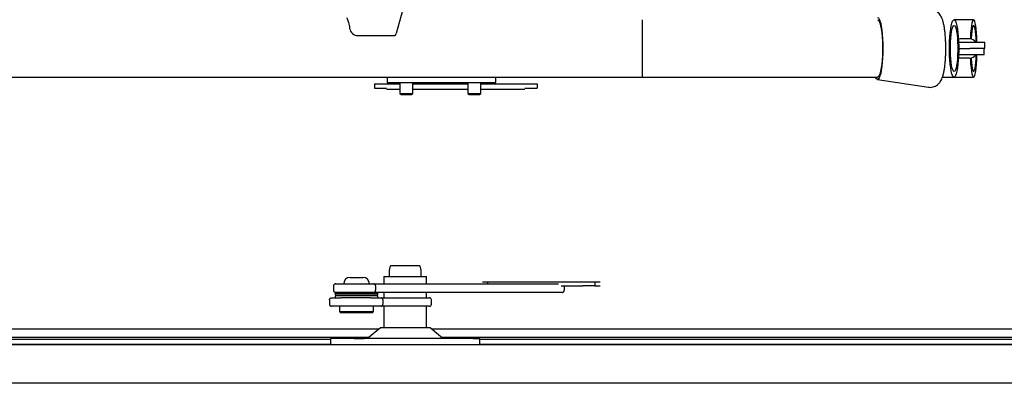
# Model space of a CAD drawing. Units: millimetres. Extents: x 5 to 415, y 5 to 293.
# Drawn here: x 325 to 343, y 233 to 240 of the extents above; entities that cross this region are included whole.
import ezdxf

# ---------------------------------------------------------------- set-up
doc = ezdxf.new("R2010")
doc.units = ezdxf.units.MM

msp = doc.modelspace()

# ---------------------------------------------------------------- linework, layer by layer
at = {"color": 7, "linetype": 'Continuous', "lineweight": 25}
for p, q in [((331.98304, 240.68592), (331.62177, 239.38781)), ((342.41504, 239.64489), (342.05158, 239.64489)), ((330.91126, 239.34803), (331.59597, 239.34803)), ((342.3391, 239.28689), (342.17911, 239.28689)), ((342.13543, 239.22689), (342.5196, 239.22689)), ((342.1376, 239.10689), (342.34324, 239.10689)), ((342.61401, 239.10689), (342.34324, 239.10689)), ((342.5196, 239.22689), (342.62499, 239.22689)), ((342.61396, 239.10689), (342.62499, 239.10689)), ((342.61401, 238.98689), (342.61401, 239.10689)), ((342.62499, 239.10689), (342.62499, 239.22689)), ((342.61401, 238.98689), (342.13543, 238.98689)), ((342.3391, 238.92689), (342.17911, 238.92689)), ((306.08175, 238.56889), (336.2264, 238.56889)), ((331.45268, 238.56889), (331.45268, 238.46889)), ((333.48857, 238.46889), (333.48857, 238.56889)), ((336.2264, 238.56889), (340.61968, 238.56889)), ((340.61697, 238.5291), (341.5714, 238.38203)), ((341.83379, 238.56889), (342.05158, 238.56889)), ((342.05158, 238.56889), (342.41504, 238.56889)), ((331.2155, 238.44489), (331.44441, 238.44489)), ((331.2155, 238.44489), (331.2155, 238.36489)), ((331.2155, 238.36489), (331.44441, 238.36489)), ((331.44441, 238.44489), (331.6924, 238.44489)), ((331.44441, 238.34489), (331.6924, 238.34489)), ((331.45268, 238.46889), (331.73424, 238.46889)), ((331.6924, 238.46889), (331.6924, 238.26707)), ((331.73424, 238.46889), (333.08439, 238.46889)), ((331.9324, 238.26707), (331.9324, 238.46889)), ((331.9324, 238.44489), (332.10041, 238.44489)), ((331.9324, 238.34489), (332.10041, 238.34489)), ((332.10041, 238.44489), (332.96312, 238.44489)), ((332.10041, 238.34489), (332.96312, 238.34489)), ((332.96312, 238.46889), (332.96312, 238.26707)), ((333.08439, 238.46889), (333.44052, 238.46889)), ((333.20312, 238.26707), (333.20312, 238.46889)), ((333.20312, 238.44489), (333.37059, 238.44489)), ((333.20312, 238.34489), (333.37059, 238.34489)), ((333.37059, 238.44489), (334.02659, 238.44489)), ((333.37059, 238.34489), (334.02659, 238.34489)), ((333.44052, 238.46889), (333.48857, 238.46889)), ((334.02659, 238.44489), (334.2555, 238.44489)), ((334.02659, 238.36489), (334.2555, 238.36489)), ((334.2555, 238.44489), (334.2555, 238.36489)), ((331.6924, 238.26707), (331.71458, 238.24489)), ((331.6924, 238.26707), (331.93153, 238.26707)), ((331.71458, 238.24489), (331.90951, 238.24489)), ((331.90951, 238.24489), (331.91022, 238.24489)), ((331.91022, 238.24489), (331.9324, 238.26707)), ((331.93153, 238.26707), (331.9324, 238.26707)), ((332.96312, 238.26707), (332.9853, 238.24489)), ((332.96312, 238.26707), (333.20226, 238.26707)), ((332.9853, 238.24489), (333.18024, 238.24489)), ((333.18024, 238.24489), (333.18094, 238.24489)), ((333.18094, 238.24489), (333.20312, 238.26707)), ((333.20226, 238.26707), (333.20312, 238.26707)), ((332.06525, 235.04489), (331.51928, 235.04489)), ((331.39226, 234.84489), (331.39226, 234.70489)), ((331.39226, 234.84489), (332.19169, 234.84489)), ((331.49226, 234.92489), (331.49226, 234.84489)), ((332.09226, 234.84489), (332.09226, 234.92489)), ((332.19169, 234.84489), (332.19226, 234.84489)), ((332.19226, 234.70489), (332.19226, 234.84489)), ((330.45189, 234.66489), (330.45189, 234.58489)), ((330.49373, 234.70489), (331.20121, 234.70489)), ((330.76207, 234.82489), (330.83741, 234.82489)), ((330.83741, 234.82489), (331.00207, 234.82489)), ((331.20121, 234.70489), (334.65575, 234.70489)), ((331.23798, 234.66489), (331.23798, 234.58489)), ((333.2355, 234.74489), (333.3355, 234.74489)), ((333.3355, 234.70489), (333.3355, 234.74489)), ((333.3355, 234.74489), (333.55896, 234.74489)), ((333.55896, 234.74489), (334.04723, 234.74489)), ((334.04723, 234.74489), (334.62377, 234.74489)), ((334.62377, 234.74489), (335.11204, 234.74489)), ((334.70641, 234.66489), (335.11204, 234.66489)), ((334.76568, 234.66489), (334.76568, 234.58489)), ((335.11204, 234.74489), (335.3355, 234.74489)), ((335.3355, 234.66489), (335.11204, 234.66489)), ((335.3355, 234.74489), (335.3355, 234.66489)), ((335.3355, 234.74489), (335.4355, 234.74489)), ((335.3355, 234.66489), (335.4355, 234.66489)), ((330.48207, 234.53289), (330.48207, 234.49689)), ((330.48207, 234.53289), (330.88624, 234.53289)), ((330.48207, 234.49689), (330.88624, 234.49689)), ((330.48207, 234.48089), (330.48207, 234.44489)), ((331.28207, 234.48089), (330.48207, 234.48089)), ((331.20121, 234.54489), (330.49373, 234.54489)), ((331.08607, 234.48889), (330.67807, 234.48889)), ((330.67807, 234.48889), (330.8842, 234.48889)), ((330.68207, 234.54489), (330.68207, 234.53289)), ((330.8842, 234.48889), (331.08607, 234.48889)), ((330.88624, 234.53289), (331.28207, 234.53289)), ((330.88624, 234.49689), (331.28207, 234.49689)), ((331.08207, 234.53289), (331.08207, 234.54489)), ((334.72384, 234.54489), (331.20121, 234.54489)), ((331.28207, 234.49689), (331.28207, 234.53289)), ((331.28207, 234.44489), (331.28207, 234.48089)), ((331.39226, 234.54489), (331.39226, 234.44489)), ((332.19226, 234.44489), (332.19226, 234.54489)), ((330.37574, 234.40489), (330.37574, 234.32489)), ((330.41634, 234.44489), (330.58559, 234.44489)), ((331.33502, 234.28489), (330.41634, 234.28489)), ((330.56207, 234.28489), (330.56207, 234.18489)), ((331.14814, 234.44489), (330.58559, 234.44489)), ((331.14814, 234.44489), (331.33502, 234.44489)), ((331.20207, 234.18489), (331.20207, 234.28489)), ((331.33502, 234.44489), (332.2409, 234.44489)), ((332.2409, 234.28489), (331.33502, 234.28489)), ((331.3743, 234.40489), (331.3743, 234.32489)), ((331.39226, 234.28489), (331.39226, 233.88489)), ((332.19226, 233.88489), (332.19226, 234.28489)), ((332.28084, 234.32489), (332.28084, 234.40489)), ((330.56207, 234.18489), (330.58207, 234.16489)), ((330.56207, 234.18489), (330.76297, 234.18489)), ((330.77041, 234.16489), (330.58207, 234.16489)), ((330.76297, 234.18489), (331.20207, 234.18489)), ((331.18207, 234.16489), (330.77041, 234.16489)), ((331.18207, 234.16489), (331.20207, 234.18489)), ((311.8555, 233.86489), (331.30482, 233.86489)), ((331.32882, 233.88489), (331.08882, 233.68489)), ((331.88877, 233.88489), (331.32882, 233.88489)), ((332.25571, 233.88489), (331.88877, 233.88489)), ((332.49571, 233.68489), (332.25571, 233.88489)), ((332.27971, 233.86489), (358.2555, 233.86489)), ((358.54321, 233.56489), (304.58321, 233.56489)), ((304.59521, 233.57685), (330.3985, 233.57685)), ((311.88321, 233.70489), (331.11282, 233.70489)), ((330.3985, 233.66489), (311.88321, 233.66489)), ((330.3985, 233.68489), (330.3985, 233.56489)), ((330.3985, 233.68489), (330.402, 233.68489)), ((330.83514, 233.68489), (330.402, 233.68489)), ((330.83514, 233.68489), (331.02495, 233.68489)), ((333.05935, 233.68489), (331.02495, 233.68489)), ((332.47171, 233.70489), (358.2955, 233.70489)), ((333.05935, 233.68489), (333.18603, 233.68489)), ((333.18603, 233.56489), (333.18603, 233.68489)), ((358.2955, 233.66489), (333.18603, 233.66489)), ((333.18603, 233.57685), (358.53121, 233.57685)), ((359.26321, 232.84489), (303.86321, 232.84489))]:
    msp.add_line(p, q, dxfattribs=at)
at = {"color": 7, "linetype": 'Continuous', "lineweight": 25, "flags": 128}
for points in [[(340.61968, 239.68489), (340.63546, 239.67777), (340.65085, 239.6566), (340.66547, 239.62189), (340.67897, 239.5745), (340.69101, 239.51559), (340.70129, 239.44663), (340.70956, 239.36929), (340.71561, 239.2855), (340.71931, 239.19731), (340.72055, 239.10689), (340.71931, 239.01647), (340.71561, 238.92827), (340.70956, 238.84448), (340.70129, 238.76715), (340.69101, 238.69818), (340.67897, 238.63927), (340.66547, 238.59188), (340.65085, 238.55718), (340.63546, 238.536), (340.61968, 238.52889), (340.6039, 238.536), (340.58851, 238.55718), (340.58281, 238.56889)], [(340.61968, 239.64489), (340.63514, 239.63755), (340.65017, 239.61574), (340.66437, 239.58004), (340.67735, 239.53144), (340.68876, 239.47126), (340.69828, 239.40114), (340.70566, 239.323), (340.7107, 239.23896), (340.71325, 239.15131), (340.71325, 239.06246), (340.7107, 238.97482), (340.70566, 238.89077), (340.69828, 238.81263), (340.68876, 238.74251), (340.67735, 238.68233), (340.66437, 238.63373), (340.65017, 238.59804), (340.63514, 238.57622), (340.61968, 238.56889), (340.61968, 238.56889)], [(342.05158, 239.64489), (342.06574, 239.63755), (342.07951, 239.61574), (342.09252, 239.58004), (342.10441, 239.53144), (342.11486, 239.47126), (342.12359, 239.40114), (342.13035, 239.323), (342.13496, 239.23896), (342.1373, 239.15131), (342.1373, 239.06246), (342.13496, 238.97482), (342.13035, 238.89077), (342.12359, 238.81263), (342.11486, 238.74251), (342.10441, 238.68233), (342.09252, 238.63373), (342.07951, 238.59804), (342.06574, 238.57622), (342.05158, 238.56889), (342.03742, 238.57622), (342.02365, 238.59804), (342.01064, 238.63373), (341.99875, 238.68233), (341.9883, 238.74251), (341.97957, 238.81263), (341.97281, 238.89077), (341.9682, 238.97482), (341.96586, 239.06246), (341.96586, 239.15131), (341.9682, 239.23896), (341.97281, 239.323), (341.97957, 239.40114), (341.9883, 239.47126), (341.99875, 239.53144), (342.01064, 239.58004), (342.02365, 239.61574), (342.03742, 239.63755), (342.05158, 239.64489)], [(342.41504, 239.64489), (342.40441, 239.63755), (342.39406, 239.61574), (342.38428, 239.58004), (342.37534, 239.53144), (342.36749, 239.47126), (342.36093, 239.40114), (342.35585, 239.323), (342.3541, 239.28613)], [(342.47805, 239.22689), (342.4777, 239.23896), (342.47423, 239.323), (342.46915, 239.40114), (342.4626, 239.47126), (342.45474, 239.53144), (342.44581, 239.58004), (342.43603, 239.61574), (342.42568, 239.63755), (342.41504, 239.64489)], [(342.05158, 239.53889), (342.06427, 239.53153), (342.07653, 239.50971), (342.08794, 239.47418), (342.09811, 239.42614), (342.1067, 239.36722), (342.11341, 239.29945), (342.11801, 239.22511), (342.12035, 239.14675), (342.12035, 239.06703), (342.11801, 238.98866), (342.11341, 238.91433), (342.1067, 238.84655), (342.09811, 238.78763), (342.08794, 238.73959), (342.07653, 238.70406), (342.06427, 238.68224), (342.05158, 238.67489), (342.03889, 238.68224), (342.02663, 238.70406), (342.01522, 238.73959), (342.00505, 238.78763), (341.99646, 238.84655), (341.98975, 238.91433), (341.98515, 238.98866), (341.98281, 239.06703), (341.98281, 239.14675), (341.98515, 239.22511), (341.98975, 239.29945), (341.99646, 239.36722), (342.00505, 239.42614), (342.01522, 239.47418), (342.02663, 239.50971), (342.03889, 239.53153), (342.05158, 239.53889)], [(342.41504, 239.53889), (342.40551, 239.53153), (342.3963, 239.50971), (342.38772, 239.47418), (342.38008, 239.42614), (342.37363, 239.36722), (342.36859, 239.29945), (342.36771, 239.28413)], [(342.4649, 239.22689), (342.4615, 239.29945), (342.45646, 239.36722), (342.45001, 239.42614), (342.44236, 239.47418), (342.43379, 239.50971), (342.42458, 239.53153), (342.41504, 239.53889)], [(342.3541, 238.92764), (342.35585, 238.89077), (342.36093, 238.81263), (342.36749, 238.74251), (342.37534, 238.68233), (342.38428, 238.63373), (342.39406, 238.59804), (342.40441, 238.57622), (342.41504, 238.56889), (342.42568, 238.57622), (342.43603, 238.59804), (342.44581, 238.63373), (342.45474, 238.68233), (342.4626, 238.74251), (342.46915, 238.81263), (342.47423, 238.89077), (342.4777, 238.97482), (342.47805, 238.98689)], [(342.36771, 238.92964), (342.36859, 238.91433), (342.37363, 238.84655), (342.38008, 238.78763), (342.38772, 238.73959), (342.3963, 238.70406), (342.40551, 238.68224), (342.41504, 238.67489), (342.42458, 238.68224), (342.43379, 238.70406), (342.44236, 238.73959), (342.45001, 238.78763), (342.45646, 238.84655), (342.4615, 238.91433), (342.4649, 238.98689)]]:
    msp.add_lwpolyline(points, dxfattribs=at)
at = {"color": 7, "linetype": 'Continuous', "lineweight": 25}
for centre, radius, start, end in [((330.91126, 239.50803), 0.16, 189.174251, 270), ((342.17911, 239.13688), 0.15001, 90, 107.885256), ((342.3391, 239.13688), 0.15001, 36.872048, 90), ((342.17911, 239.0769), 0.15001, 252.114744, 270), ((342.3391, 239.0769), 0.15001, 270, 323.127952), ((331.77226, 234.92489), 0.28, 154.623066, 180), ((331.81226, 234.92489), 0.28, 0, 25.376934), ((330.76207, 234.70489), 0.12, 90, 180), ((331.00207, 234.70489), 0.12, 0, 90), ((330.74478, 238.52834), 4.04, 266.271552, 269.053836), ((330.74478, 230.44944), 4.04, 90.946164, 93.728448), ((331.01936, 238.52834), 4.04, 270.946164, 273.728448), ((331.01936, 230.44944), 4.04, 86.271552, 89.053836), ((332.24087, 234.40492), 0.03997, 359.958909, 89.95885), ((332.24087, 234.32486), 0.03997, 270.04115, 0.041091)]:
    msp.add_arc(centre, radius, start, end, dxfattribs=at)
for centre, major_axis, ratio, end_param in [((336.2264, 239.10689), (0, 0.538), 0.00044602, 6.28318531), ((331.59597, 239.50803), (0, 0.16), 0.24437791, 3.86217201)]:
    msp.add_ellipse(centre, major_axis=major_axis, ratio=ratio, start_param=3.14159265, end_param=end_param, dxfattribs=at)
for points, knots in [([(341.57089, 238.38328), (341.58256, 238.38154), (341.61142, 238.37726), (341.65693, 238.38424), (341.70223, 238.40101), (341.74002, 238.42517), (341.77064, 238.45387), (341.79522, 238.48585), (341.81557, 238.5217), (341.83411, 238.56583), (341.85044, 238.62004), (341.86448, 238.68507), (341.87588, 238.75741), (341.88473, 238.83539), (341.89118, 238.91902), (341.89515, 239.00498), (341.89673, 239.09227), (341.89594, 239.17957), (341.89281, 239.26541), (341.88734, 239.34839), (341.87952, 239.42731), (341.86921, 239.50146), (341.85591, 239.57108), (341.83936, 239.63296), (341.82003, 239.68336), (341.79728, 239.72493), (341.7714, 239.75935), (341.73807, 239.79044), (341.69739, 239.8151), (341.65183, 239.83128), (341.61985, 239.83329), (341.60434, 239.83427)], [0, 0, 0, 0, 0.018196184, 0.044997295, 0.06984894, 0.093591156, 0.117113094, 0.141476604, 0.168394843, 0.201031413, 0.245414254, 0.290319314, 0.332283844, 0.376234385, 0.418705923, 0.460438857, 0.501817493, 0.543075849, 0.584379575, 0.625877722, 0.667807983, 0.710546176, 0.75481408, 0.802321393, 0.845083097, 0.87326251, 0.89981469, 0.925387222, 0.950721025, 0.976097696, 1, 1, 1, 1]), ([(330.69965, 239.67729), (330.69953, 239.67745), (330.69921, 239.67791), (330.70512, 239.66771), (330.71379, 239.64727), (330.72495, 239.6145), (330.73683, 239.56883), (330.74659, 239.52391), (330.7515, 239.49196), (330.75308, 239.48163)], [0, 0, 0, 0, 0.07335836, 0.20887875, 0.36212783, 0.53301882, 0.71792243, 0.90880065, 1, 1, 1, 1]), ([(330.49373, 234.70489), (330.49362, 234.70489), (330.48982, 234.70488), (330.48144, 234.70375), (330.46968, 234.69851), (330.45982, 234.68942), (330.45318, 234.67786), (330.45232, 234.66921), (330.45189, 234.66489)], [0, 0, 0, 0, 0.00498151, 0.17916963, 0.39401779, 0.59883053, 0.79933861, 1, 1, 1, 1]), ([(331.23798, 234.66489), (331.2376, 234.66921), (331.23685, 234.67786), (331.231, 234.68942), (331.22232, 234.69851), (331.21199, 234.70375), (331.20463, 234.70488), (331.2013, 234.70489), (331.20121, 234.70489)], [0, 0, 0, 0, 0.20066139, 0.40116947, 0.60598221, 0.82083037, 0.99501849, 1, 1, 1, 1]), ([(330.45189, 234.58489), (330.45232, 234.58056), (330.45318, 234.57191), (330.45982, 234.56035), (330.46968, 234.55126), (330.48144, 234.54603), (330.48982, 234.5449), (330.49362, 234.54489), (330.49373, 234.54489)], [0, 0, 0, 0, 0.200661385, 0.401169469, 0.605982214, 0.820830366, 0.995018491, 1, 1, 1, 1]), ([(331.20121, 234.54489), (331.2013, 234.54489), (331.20463, 234.5449), (331.21199, 234.54603), (331.22232, 234.55126), (331.231, 234.56035), (331.23685, 234.57191), (331.2376, 234.58056), (331.23798, 234.58489)], [0, 0, 0, 0, 0.00498151, 0.17916963, 0.39401779, 0.59883053, 0.79933861, 1, 1, 1, 1]), ([(334.72384, 234.54489), (334.72395, 234.54489), (334.72775, 234.5449), (334.73613, 234.54603), (334.74789, 234.55126), (334.75775, 234.56035), (334.76439, 234.57191), (334.76525, 234.58056), (334.76568, 234.58489)], [0, 0, 0, 0, 0.004981509, 0.179169634, 0.394017786, 0.598830531, 0.799338615, 1, 1, 1, 1]), ([(330.37574, 234.40489), (330.37616, 234.40924), (330.377, 234.41795), (330.38355, 234.42958), (330.39325, 234.43868), (330.40464, 234.4438), (330.41267, 234.44488), (330.41623, 234.44489), (330.41634, 234.44489)], [0, 0, 0, 0, 0.20309082, 0.4060519, 0.61267854, 0.82770425, 0.99476814, 1, 1, 1, 1]), ([(330.37574, 234.32489), (330.37616, 234.32053), (330.377, 234.31182), (330.38355, 234.30019), (330.39325, 234.29109), (330.40464, 234.28598), (330.41267, 234.2849), (330.41623, 234.28489), (330.41634, 234.28489)], [0, 0, 0, 0, 0.20309082, 0.4060519, 0.61267854, 0.82770425, 0.99476814, 1, 1, 1, 1]), ([(331.3743, 234.40489), (331.3739, 234.40924), (331.37308, 234.41795), (331.36674, 234.42958), (331.35736, 234.43868), (331.34634, 234.4438), (331.33857, 234.44488), (331.33512, 234.44489), (331.33502, 234.44489)], [0, 0, 0, 0, 0.20309082, 0.4060519, 0.61267854, 0.82770425, 0.99476814, 1, 1, 1, 1]), ([(331.33502, 234.28489), (331.33512, 234.28489), (331.33857, 234.2849), (331.34634, 234.28598), (331.35736, 234.29109), (331.36674, 234.30019), (331.37308, 234.31182), (331.3739, 234.32053), (331.3743, 234.32489)], [0, 0, 0, 0, 0.00523186, 0.17229575, 0.38732146, 0.5939481, 0.79690918, 1, 1, 1, 1])]:
    msp.add_open_spline(points, degree=3, knots=knots, dxfattribs=at)

doc.saveas('drawing.dxf')
